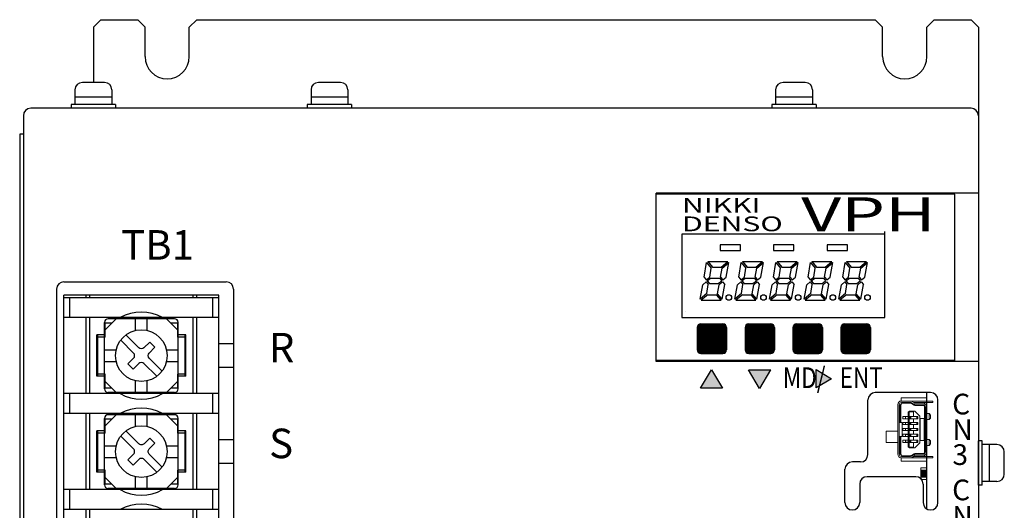
# Model space of a CAD drawing. Extents: x 7407 to 13723, y -211 to 538.
# Drawn here: x 7692 to 7826, y 298 to 364 of the extents above; entities that cross this region are included whole.
import ezdxf

# ---------------------------------------------------------------- set-up
doc = ezdxf.new("R2010")
doc.units = 0
doc.header["$MEASUREMENT"] = 0
doc.linetypes.add('HIDDEN', pattern=[0.375, 0.25, -0.125])
doc.layers.get('0').update_dxf_attribs({"linetype": 'CONTINUOUS'})
doc.styles.add('MSｺﾞｼｯｸ', font='MS Gothic.ttf')
doc.styles.add('ｽﾀｲﾙ1', font='HGMinchoB.ttf', dxfattribs={"height": 5})
pattern_1 = [(45, (7368.52097, 792.01351), (-0.088388348, 0.088388348), [])]

# ---------------------------------------------------------------- blocks, each defined once
blk = doc.blocks.new('F65')
for p, q in [((-3.4, 5), (-5, 3.4)), ((-5, -4.5), (-5, 4.5)), ((-4.5, 5), (4.5, 5)), ((-0.8, 5), (-0.8, 3.41)), ((0.8, 5), (0.8, 3.41)), ((3.4, 5), (5, 3.4)), ((5, -4.5), (5, 4.5)), ((-5, 0.8), (-3.41, 0.8)), ((3.41, 0.8), (5, 0.8)), ((-5, -0.8), (-3.41, -0.8)), ((3.41, -0.8), (5, -0.8)), ((-3.4, -5), (-5, -3.4)), ((-0.8, -3.41), (-0.8, -5)), ((0.8, -3.41), (0.8, -5)), ((3.4, -5), (5, -3.4)), ((-4.5, -5), (4.5, -5))]:
    blk.add_line(p, q)
for points in [[(-2.8, -2.1), (-1.06, -0.35, 0.414214), (-1.06, 0.35), (-1.84, 1.13), (-1.13, 1.84), (-0.35, 1.06, 0.414214), (0.35, 1.06), (2.1, 2.8)], [(-2.1, -2.8), (-0.35, -1.06, -0.414214), (0.35, -1.06), (1.13, -1.84), (1.84, -1.13), (1.06, -0.35, -0.414214), (1.06, 0.35), (2.8, 2.1)]]:
    blk.add_lwpolyline(points, format="xyb")
blk.add_circle((0, 0), 3.5)
for centre, start, end in [((-4.5, 4.5), 90, 180), ((4.5, 4.5), 0, 90), ((-4.5, -4.5), 180, 270), ((4.5, -4.5), 270, 0)]:
    blk.add_arc(centre, 0.5, start, end)

msp = doc.modelspace()

# ---------------------------------------------------------------- hatches: boundary and pattern name
h = msp.add_hatch()
h.set_pattern_fill('ANSI31', color=256, style=0)
h.set_pattern_definition(pattern_1)
h.paths.add_polyline_path([(7788.04, 319.52), (7788.04, 322.52, 0.414214), (7787.54, 323.02), (7784.54, 323.02, 0.414214), (7784.04, 322.52), (7784.04, 319.52, 0.414214), (7784.54, 319.02), (7787.54, 319.02, 0.414214)])
h = msp.add_hatch()
h.set_pattern_fill('ANSI31', color=256, style=0)
h.set_pattern_definition(pattern_1)
h.paths.add_polyline_path([(7794.54, 319.52), (7794.54, 322.52, 0.414214), (7794.04, 323.02), (7791.04, 323.02, 0.414214), (7790.54, 322.52), (7790.54, 319.52, 0.414214), (7791.04, 319.02), (7794.04, 319.02, 0.414214)])
h = msp.add_hatch()
h.set_pattern_fill('ANSI31', color=256, style=0)
h.set_pattern_definition(pattern_1)
h.paths.add_polyline_path([(7801.04, 319.52), (7801.04, 322.52, 0.414214), (7800.54, 323.02), (7797.54, 323.02, 0.414214), (7797.04, 322.52), (7797.04, 319.52, 0.414214), (7797.54, 319.02), (7800.54, 319.02, 0.414214)])
h = msp.add_hatch()
h.set_pattern_fill('ANSI31', color=256, style=0)
h.set_pattern_definition(pattern_1)
h.paths.add_polyline_path([(7807.54, 319.52), (7807.54, 322.52, 0.414214), (7807.04, 323.02), (7804.04, 323.02, 0.414214), (7803.54, 322.52), (7803.54, 319.52, 0.414214), (7804.04, 319.02), (7807.04, 319.02, 0.414214)])
at = {"ltscale": 0.1}
for points in [[(7784.5, 314.3), (7785.99, 316.79), (7787.48, 314.3)], [(7793.98, 316.79), (7792.49, 314.29), (7791, 316.79)], [(7793.98, 316.79), (7792.49, 314.29), (7791, 316.79)], [(7800.17, 316.84), (7802.25, 315.6), (7800.17, 314.36)], [(7800.17, 316.84), (7802.25, 315.6), (7800.17, 314.36)]]:
    msp.add_hatch(color=256, dxfattribs=at).paths.add_polyline_path(points)
at = {"lineweight": 13}
msp.add_hatch(color=256, dxfattribs=at).paths.add_polyline_path([(7814.39, 303.2), (7815.19, 303.2), (7815.19, 302.24), (7814.39, 302.24)])

# ---------------------------------------------------------------- linework, layer by layer
at = {"lineweight": -3}
for p, q in [((7703.19, 364.22), (7702.19, 363.22)), ((7702.19, 363.22), (7702.19, 355.72)), ((7703.19, 364.22), (7708.19, 364.22)), ((7709.19, 363.22), (7708.19, 364.22)), ((7709.19, 359.22), (7709.19, 363.22)), ((7716.19, 364.22), (7715.19, 363.22)), ((7715.19, 359.22), (7715.19, 363.22)), ((7716.19, 364.22), (7808.19, 364.22)), ((7809.19, 363.22), (7808.19, 364.22)), ((7809.19, 359.22), (7809.19, 363.22)), ((7816.19, 364.22), (7815.19, 363.22)), ((7815.19, 359.22), (7815.19, 363.22)), ((7816.19, 364.22), (7821.19, 364.22)), ((7821.19, 364.22), (7822.19, 363.22)), ((7822.19, 363.22), (7822.19, 318.22)), ((7692.19, 348.72), (7692.19, 109.72)), ((7692.69, 348.72), (7692.19, 348.72)), ((7822.19, 349.72), (7822.19, 108.72)), ((7698.19, 328.72), (7720.19, 328.72)), ((7697.19, 327.72), (7697.19, 218.72)), ((7697.19, 327.72), (7697.19, 218.72)), ((7721.19, 327.72), (7721.19, 283.02))]:
    msp.add_line(p, q, dxfattribs=at)
at = {"linetype": 'Continuous'}
for p, q in [((7703.69, 355.72), (7700.69, 355.72)), ((7735.69, 355.72), (7732.69, 355.72)), ((7798.69, 355.72), (7795.69, 355.72)), ((7699.69, 354.72), (7699.69, 352.72)), ((7704.69, 354.72), (7704.69, 352.72)), ((7731.69, 354.72), (7731.69, 352.72)), ((7736.69, 354.72), (7736.69, 352.72)), ((7794.69, 354.72), (7794.69, 352.72)), ((7799.69, 354.72), (7799.69, 352.72)), ((7705.19, 352.72), (7699.19, 352.72)), ((7699.19, 352.72), (7699.19, 352.22)), ((7704.69, 353.72), (7699.69, 353.72)), ((7705.19, 352.72), (7705.19, 352.22)), ((7737.19, 352.72), (7731.19, 352.72)), ((7731.19, 352.72), (7731.19, 352.22)), ((7736.69, 353.72), (7731.69, 353.72)), ((7737.19, 352.72), (7737.19, 352.22)), ((7800.19, 352.72), (7794.19, 352.72)), ((7794.19, 352.72), (7794.19, 352.22)), ((7799.69, 353.72), (7794.69, 353.72)), ((7800.19, 352.72), (7800.19, 352.22)), ((7705.19, 352.22), (7699.19, 352.22)), ((7737.19, 352.22), (7731.19, 352.22)), ((7800.19, 352.22), (7794.19, 352.22)), ((7822.19, 301.17), (7822.19, 307.17)), ((7822.69, 307.17), (7822.19, 307.17)), ((7822.69, 301.17), (7822.69, 307.17)), ((7824.69, 306.67), (7822.69, 306.67)), ((7823.69, 301.67), (7823.69, 306.67)), ((7825.69, 302.67), (7825.69, 305.67)), ((7822.69, 301.17), (7822.19, 301.17)), ((7824.69, 301.67), (7822.69, 301.67))]:
    msp.add_line(p, q, dxfattribs=at)
for p, q in [((7692.69, 351.22), (7692.69, 138.72)), ((7821.19, 352.22), (7693.69, 352.22)), ((7822.19, 351.22), (7822.19, 176.72)), ((7822.19, 351.22), (7822.19, 106.72)), ((7822.19, 340.72), (7778.49, 340.72)), ((7809.49, 324.72), (7809.49, 335.52)), ((7787.17, 333.72), (7787.17, 332.97)), ((7789.92, 333.72), (7787.17, 333.72)), ((7787.17, 332.97), (7789.92, 332.97)), ((7789.92, 332.97), (7789.92, 333.72)), ((7794.42, 333.72), (7794.42, 332.97)), ((7797.17, 333.72), (7794.42, 333.72)), ((7794.42, 332.97), (7797.17, 332.97)), ((7797.17, 332.97), (7797.17, 333.72)), ((7804.42, 333.72), (7801.67, 333.72)), ((7801.67, 333.72), (7801.67, 332.97)), ((7801.67, 332.97), (7804.42, 332.97)), ((7804.42, 332.97), (7804.42, 333.72)), ((7784.98, 329.35), (7785.33, 331.34)), ((7785.33, 331.34), (7785.96, 330.59)), ((7785.49, 331.47), (7788.2, 331.47)), ((7785.49, 331.47), (7786.11, 330.72)), ((7787.31, 330.72), (7788.2, 331.47)), ((7787.43, 330.57), (7788.33, 331.32)), ((7787.98, 329.37), (7788.33, 331.32)), ((7789.68, 329.35), (7790.03, 331.34)), ((7790.03, 331.34), (7790.66, 330.59)), ((7790.19, 331.47), (7790.81, 330.72)), ((7790.19, 331.47), (7792.9, 331.47)), ((7792.01, 330.72), (7792.9, 331.47)), ((7792.13, 330.57), (7793.03, 331.32)), ((7792.68, 329.37), (7793.03, 331.32)), ((7794.38, 329.35), (7794.73, 331.34)), ((7794.73, 331.34), (7795.36, 330.59)), ((7794.89, 331.47), (7797.6, 331.47)), ((7794.89, 331.47), (7795.51, 330.72)), ((7796.71, 330.72), (7797.6, 331.47)), ((7796.83, 330.57), (7797.73, 331.32)), ((7797.38, 329.37), (7797.73, 331.32)), ((7799.08, 329.35), (7799.43, 331.34)), ((7799.43, 331.34), (7800.06, 330.59)), ((7799.59, 331.47), (7802.3, 331.47)), ((7799.59, 331.47), (7800.21, 330.72)), ((7801.41, 330.72), (7802.3, 331.47)), ((7801.53, 330.57), (7802.43, 331.32)), ((7802.08, 329.37), (7802.43, 331.32)), ((7803.78, 329.35), (7804.13, 331.34)), ((7804.13, 331.34), (7804.76, 330.59)), ((7804.29, 331.47), (7804.91, 330.72)), ((7804.29, 331.47), (7807, 331.47)), ((7806.11, 330.72), (7807, 331.47)), ((7806.23, 330.57), (7807.13, 331.32)), ((7806.78, 329.37), (7807.13, 331.32)), ((7785.75, 329.37), (7785.96, 330.59)), ((7786.11, 330.72), (7787.31, 330.72)), ((7787.22, 329.35), (7787.43, 330.57)), ((7790.45, 329.37), (7790.66, 330.59)), ((7790.81, 330.72), (7792.01, 330.72)), ((7791.92, 329.35), (7792.13, 330.57)), ((7795.15, 329.37), (7795.36, 330.59)), ((7795.51, 330.72), (7796.71, 330.72)), ((7796.62, 329.35), (7796.83, 330.57)), ((7799.85, 329.37), (7800.06, 330.59)), ((7800.21, 330.72), (7801.41, 330.72)), ((7801.32, 329.35), (7801.53, 330.57)), ((7804.55, 329.37), (7804.76, 330.59)), ((7804.91, 330.72), (7806.11, 330.72)), ((7806.02, 329.35), (7806.23, 330.57)), ((7784.8, 328.32), (7785.26, 328.71)), ((7784.98, 329.35), (7785.28, 328.99)), ((7785.26, 328.71), (7785.56, 328.34)), ((7785.28, 328.99), (7785.75, 329.37)), ((7785.41, 328.83), (7785.87, 329.22)), ((7785.41, 328.83), (7785.72, 328.47)), ((7785.72, 328.47), (7786.91, 328.47)), ((7785.87, 329.22), (7787.07, 329.22)), ((7786.91, 328.47), (7787.37, 328.86)), ((7787.04, 328.32), (7787.5, 328.71)), ((7787.07, 329.22), (7787.37, 328.86)), ((7787.22, 329.35), (7787.52, 328.99)), ((7787.5, 328.71), (7787.8, 328.34)), ((7787.52, 328.99), (7787.98, 329.37)), ((7789.5, 328.32), (7789.96, 328.71)), ((7789.68, 329.35), (7789.98, 328.99)), ((7789.96, 328.71), (7790.26, 328.34)), ((7789.98, 328.99), (7790.45, 329.37)), ((7790.11, 328.83), (7790.57, 329.22)), ((7790.11, 328.83), (7790.42, 328.47)), ((7790.42, 328.47), (7791.61, 328.47)), ((7790.57, 329.22), (7791.77, 329.22)), ((7791.61, 328.47), (7792.07, 328.86)), ((7791.74, 328.32), (7792.2, 328.71)), ((7791.77, 329.22), (7792.07, 328.86)), ((7791.92, 329.35), (7792.22, 328.99)), ((7792.2, 328.71), (7792.5, 328.34)), ((7792.22, 328.99), (7792.68, 329.37)), ((7794.2, 328.32), (7794.66, 328.71)), ((7794.38, 329.35), (7794.68, 328.99)), ((7794.66, 328.71), (7794.96, 328.34)), ((7794.68, 328.99), (7795.15, 329.37)), ((7794.81, 328.83), (7795.27, 329.22)), ((7794.81, 328.83), (7795.12, 328.47)), ((7795.12, 328.47), (7796.31, 328.47)), ((7795.27, 329.22), (7796.47, 329.22)), ((7796.31, 328.47), (7796.77, 328.86)), ((7796.44, 328.32), (7796.9, 328.71)), ((7796.47, 329.22), (7796.77, 328.86)), ((7796.62, 329.35), (7796.92, 328.99)), ((7796.9, 328.71), (7797.2, 328.34)), ((7796.92, 328.99), (7797.38, 329.37)), ((7798.9, 328.32), (7799.36, 328.71)), ((7799.08, 329.35), (7799.38, 328.99)), ((7799.36, 328.71), (7799.66, 328.34)), ((7799.38, 328.99), (7799.85, 329.37)), ((7799.51, 328.83), (7799.98, 329.22)), ((7799.51, 328.83), (7799.82, 328.47)), ((7799.82, 328.47), (7801.01, 328.47)), ((7799.98, 329.22), (7801.17, 329.22)), ((7801.01, 328.47), (7801.47, 328.86)), ((7801.14, 328.32), (7801.6, 328.71)), ((7801.17, 329.22), (7801.47, 328.86)), ((7801.32, 329.35), (7801.62, 328.99)), ((7801.6, 328.71), (7801.9, 328.34)), ((7801.62, 328.99), (7802.08, 329.37)), ((7803.6, 328.32), (7804.06, 328.71)), ((7803.78, 329.35), (7804.08, 328.99)), ((7804.06, 328.71), (7804.36, 328.34)), ((7804.08, 328.99), (7804.55, 329.37)), ((7804.21, 328.83), (7804.68, 329.22)), ((7804.21, 328.83), (7804.52, 328.47)), ((7804.52, 328.47), (7805.71, 328.47)), ((7804.68, 329.22), (7805.87, 329.22)), ((7805.71, 328.47), (7806.17, 328.86)), ((7805.84, 328.32), (7806.3, 328.71)), ((7805.87, 329.22), (7806.17, 328.86)), ((7806.02, 329.35), (7806.32, 328.99)), ((7806.3, 328.71), (7806.6, 328.34)), ((7806.32, 328.99), (7806.78, 329.37)), ((7784.46, 326.37), (7784.8, 328.32)), ((7785.35, 327.12), (7784.46, 326.37)), ((7785.35, 327.12), (7785.56, 328.34)), ((7786.82, 327.1), (7787.04, 328.32)), ((7787.45, 326.35), (7786.82, 327.1)), ((7787.45, 326.35), (7787.8, 328.34)), ((7789.16, 326.37), (7789.5, 328.32)), ((7790.05, 327.12), (7789.16, 326.37)), ((7790.05, 327.12), (7790.26, 328.34)), ((7791.52, 327.1), (7791.74, 328.32)), ((7792.15, 326.35), (7791.52, 327.1)), ((7792.15, 326.35), (7792.5, 328.34)), ((7793.86, 326.37), (7794.2, 328.32)), ((7794.75, 327.12), (7793.86, 326.37)), ((7794.75, 327.12), (7794.96, 328.34)), ((7796.22, 327.1), (7796.44, 328.32)), ((7796.85, 326.35), (7796.22, 327.1)), ((7796.85, 326.35), (7797.2, 328.34)), ((7798.56, 326.37), (7798.9, 328.32)), ((7799.45, 327.12), (7798.56, 326.37)), ((7799.45, 327.12), (7799.66, 328.34)), ((7800.92, 327.1), (7801.14, 328.32)), ((7801.55, 326.35), (7800.92, 327.1)), ((7801.55, 326.35), (7801.9, 328.34)), ((7803.26, 326.37), (7803.6, 328.32)), ((7804.15, 327.12), (7803.26, 326.37)), ((7804.15, 327.12), (7804.36, 328.34)), ((7805.62, 327.1), (7805.84, 328.32)), ((7806.25, 326.35), (7805.62, 327.1)), ((7806.25, 326.35), (7806.6, 328.34)), ((7698.19, 219.52), (7698.19, 326.92)), ((7719.19, 326.92), (7698.19, 326.92)), ((7719.19, 326.57), (7698.19, 326.57)), ((7698.99, 323.87), (7698.99, 326.57)), ((7701.19, 326.57), (7701.19, 326.92)), ((7701.69, 326.57), (7701.69, 326.92)), ((7715.69, 326.57), (7715.69, 326.92)), ((7716.19, 326.57), (7716.19, 326.92)), ((7718.39, 323.87), (7718.39, 326.57)), ((7719.19, 283.02), (7719.19, 326.92)), ((7785.48, 326.97), (7784.58, 326.22)), ((7784.58, 326.22), (7787.3, 326.22)), ((7785.48, 326.97), (7786.67, 326.97)), ((7787.3, 326.22), (7786.67, 326.97)), ((7790.18, 326.97), (7789.28, 326.22)), ((7789.28, 326.22), (7792, 326.22)), ((7790.18, 326.97), (7791.37, 326.97)), ((7792, 326.22), (7791.37, 326.97)), ((7794.88, 326.97), (7793.98, 326.22)), ((7793.98, 326.22), (7796.7, 326.22)), ((7794.88, 326.97), (7796.07, 326.97)), ((7796.7, 326.22), (7796.07, 326.97)), ((7799.58, 326.97), (7798.68, 326.22)), ((7798.68, 326.22), (7801.4, 326.22)), ((7799.58, 326.97), (7800.77, 326.97)), ((7801.4, 326.22), (7800.77, 326.97)), ((7804.28, 326.97), (7803.38, 326.22)), ((7803.38, 326.22), (7806.1, 326.22)), ((7804.28, 326.97), (7805.47, 326.97)), ((7806.1, 326.22), (7805.47, 326.97)), ((7782.49, 324.72), (7782.49, 324.72)), ((7782.49, 324.72), (7782.49, 324.72)), ((7719.19, 323.87), (7698.19, 323.87)), ((7701.19, 313.57), (7701.19, 323.87)), ((7701.69, 313.57), (7701.69, 323.87)), ((7703.77, 321.22), (7703.77, 323.12)), ((7704.69, 323.12), (7703.77, 323.12)), ((7713.62, 323.12), (7712.69, 323.12)), ((7713.62, 321.22), (7713.62, 323.12)), ((7715.69, 313.57), (7715.69, 323.87)), ((7716.19, 313.57), (7716.19, 323.87)), ((7702.64, 315.92), (7702.64, 321.52)), ((7703.77, 321.52), (7702.64, 321.52)), ((7702.77, 320.97), (7702.64, 320.97)), ((7702.77, 315.92), (7702.77, 321.52)), ((7703.77, 321.22), (7702.77, 321.22)), ((7714.74, 321.52), (7713.62, 321.52)), ((7714.62, 321.22), (7713.62, 321.22)), ((7714.62, 315.92), (7714.62, 321.52)), ((7714.74, 320.97), (7714.62, 320.97)), ((7714.74, 315.92), (7714.74, 321.52)), ((7721.19, 320.32), (7719.19, 320.32)), ((7822.19, 317.92), (7778.49, 317.92)), ((7702.77, 316.47), (7702.64, 316.47)), ((7714.74, 316.47), (7714.62, 316.47)), ((7721.19, 317.12), (7719.19, 317.12)), ((7703.77, 315.92), (7702.64, 315.92)), ((7703.77, 316.22), (7702.77, 316.22)), ((7703.77, 314.32), (7703.77, 316.22)), ((7714.62, 316.22), (7713.62, 316.22)), ((7713.62, 314.32), (7713.62, 316.22)), ((7714.74, 315.92), (7713.62, 315.92)), ((7704.69, 314.32), (7703.77, 314.32)), ((7713.62, 314.32), (7712.69, 314.32)), ((7719.19, 313.57), (7698.19, 313.57)), ((7698.99, 310.87), (7698.99, 313.57)), ((7718.39, 310.87), (7718.39, 313.57)), ((7807.19, 305.32), (7807.19, 312.72)), ((7815.19, 297.96), (7815.19, 313.72)), ((7816.69, 298.82), (7816.69, 312.72)), ((7719.19, 310.87), (7698.19, 310.87)), ((7701.19, 300.57), (7701.19, 310.87)), ((7701.69, 300.57), (7701.69, 310.87)), ((7703.69, 309.12), (7705.29, 310.72)), ((7703.69, 301.22), (7703.69, 310.22)), ((7703.77, 308.22), (7703.77, 310.12)), ((7704.69, 310.12), (7703.77, 310.12)), ((7713.19, 310.72), (7704.19, 310.72)), ((7707.89, 309.13), (7707.89, 310.72)), ((7709.49, 309.13), (7709.49, 310.72)), ((7713.69, 309.12), (7712.09, 310.72)), ((7713.62, 310.12), (7712.69, 310.12)), ((7713.62, 308.22), (7713.62, 310.12)), ((7713.69, 301.22), (7713.69, 310.22)), ((7715.69, 300.57), (7715.69, 310.87)), ((7716.19, 300.57), (7716.19, 310.87)), ((7702.64, 302.92), (7702.64, 308.52)), ((7703.77, 308.52), (7702.64, 308.52)), ((7702.77, 302.92), (7702.77, 308.52)), ((7714.74, 308.52), (7713.62, 308.52)), ((7714.62, 302.92), (7714.62, 308.52)), ((7714.74, 302.92), (7714.74, 308.52)), ((7702.77, 307.97), (7702.64, 307.97)), ((7703.77, 308.22), (7702.77, 308.22)), ((7714.62, 308.22), (7713.62, 308.22)), ((7714.74, 307.97), (7714.62, 307.97)), ((7721.19, 307.32), (7719.19, 307.32)), ((7703.69, 306.52), (7705.28, 306.52)), ((7712.1, 306.52), (7713.69, 306.52)), ((7703.69, 304.92), (7705.28, 304.92)), ((7712.1, 304.92), (7713.69, 304.92)), ((7702.77, 303.47), (7702.64, 303.47)), ((7703.77, 303.22), (7702.77, 303.22)), ((7703.77, 301.32), (7703.77, 303.22)), ((7714.62, 303.22), (7713.62, 303.22)), ((7713.62, 301.32), (7713.62, 303.22)), ((7714.74, 303.47), (7714.62, 303.47)), ((7721.19, 304.12), (7719.19, 304.12)), ((7804.09, 298.82), (7804.09, 303.32)), ((7703.77, 302.92), (7702.64, 302.92)), ((7703.69, 302.32), (7705.29, 300.72)), ((7707.89, 300.72), (7707.89, 302.31)), ((7709.49, 300.72), (7709.49, 302.31)), ((7713.69, 302.32), (7712.09, 300.72)), ((7714.74, 302.92), (7713.62, 302.92)), ((7719.19, 300.57), (7698.19, 300.57)), ((7698.99, 297.87), (7698.99, 300.57)), ((7704.69, 301.32), (7703.77, 301.32)), ((7713.19, 300.72), (7704.19, 300.72)), ((7713.62, 301.32), (7712.69, 301.32)), ((7718.39, 297.87), (7718.39, 300.57)), ((7806.09, 301.32), (7806.09, 298.82)), ((7814.69, 301.32), (7814.69, 298.82)), ((7719.19, 297.87), (7698.19, 297.87)), ((7701.19, 287.57), (7701.19, 297.87)), ((7701.69, 287.57), (7701.69, 297.87)), ((7715.69, 287.57), (7715.69, 297.87)), ((7716.19, 287.57), (7716.19, 297.87)), ((7805.09, 297.82), (7805.09, 297.82)), ((7815.69, 297.82), (7815.69, 297.82))]:
    msp.add_line(p, q)
at = {"lineweight": -2}
for p, q in [((7778.49, 317.92), (7778.49, 340.72)), ((7818.99, 340.57), (7778.49, 340.57)), ((7778.49, 318.07), (7778.49, 340.57)), ((7818.99, 318.07), (7818.99, 340.57)), ((7818.99, 318.07), (7778.49, 318.07)), ((7791.05, 316.78), (7794.03, 316.78)), ((7791.05, 316.78), (7794.03, 316.78)), ((7800.17, 314.36), (7800.17, 316.84)), ((7800.17, 314.36), (7800.17, 316.84)), ((7787.48, 314.3), (7784.5, 314.3))]:
    msp.add_line(p, q, dxfattribs=at)
at = {"ltscale": 0.1}
for p, q in [((7784.04, 322.52), (7784.04, 319.52)), ((7784.54, 323.02), (7787.54, 323.02)), ((7788.04, 322.52), (7788.04, 319.52)), ((7790.54, 322.52), (7790.54, 319.52)), ((7791.04, 323.02), (7794.04, 323.02)), ((7794.54, 322.52), (7794.54, 319.52)), ((7797.04, 322.52), (7797.04, 319.52)), ((7797.54, 323.02), (7800.54, 323.02)), ((7801.04, 322.52), (7801.04, 319.52)), ((7803.54, 322.52), (7803.54, 319.52)), ((7804.04, 323.02), (7807.04, 323.02)), ((7807.54, 322.52), (7807.54, 319.52)), ((7784.54, 319.02), (7787.54, 319.02)), ((7791.04, 319.02), (7794.04, 319.02)), ((7797.54, 319.02), (7800.54, 319.02)), ((7804.04, 319.02), (7807.04, 319.02))]:
    msp.add_line(p, q, dxfattribs=at)
at = {"lineweight": 30, "ltscale": 0.1}
for p, q in [((7784.5, 314.3), (7785.99, 316.79)), ((7785.99, 316.79), (7787.48, 314.3)), ((7792.49, 314.29), (7791, 316.79)), ((7792.49, 314.29), (7791, 316.79)), ((7793.98, 316.79), (7792.49, 314.29)), ((7793.98, 316.79), (7792.49, 314.29)), ((7800.17, 316.84), (7802.25, 315.6)), ((7800.17, 316.84), (7802.25, 315.6)), ((7802.25, 315.6), (7800.17, 314.36)), ((7802.25, 315.6), (7800.17, 314.36))]:
    msp.add_line(p, q, dxfattribs=at)
at = {"ltscale": 0.5}
for p, q in [((7815.69, 313.72), (7808.19, 313.72)), ((7806.19, 304.32), (7805.09, 304.32)), ((7813.69, 302.32), (7807.09, 302.32))]:
    msp.add_line(p, q, dxfattribs=at)
at = {"linetype": 'ByBlock', "lineweight": 13, "ltscale": 0.1}
for p, q in [((7811.74, 312.57), (7815.99, 312.57)), ((7812.67, 311.12), (7813.4, 311.12)), ((7812.77, 311.22), (7813.55, 311.22)), ((7813.4, 312.37), (7815.99, 312.37)), ((7814.69, 312.27), (7813.65, 312.27)), ((7814.69, 311.97), (7813.68, 311.97)), ((7814.69, 312.07), (7813.71, 312.07)), ((7812.87, 310.47), (7813.95, 310.47)), ((7812.87, 310.17), (7813.95, 310.17)), ((7815.19, 310.87), (7815.49, 310.87)), ((7815.19, 310.07), (7815.49, 310.07)), ((7815.69, 310.27), (7815.49, 310.07)), ((7812.87, 309.67), (7813.95, 309.67)), ((7812.87, 309.37), (7813.95, 309.37)), ((7812.87, 308.87), (7813.95, 308.87)), ((7812.87, 308.57), (7813.95, 308.57)), ((7812.87, 308.07), (7813.95, 308.07)), ((7812.87, 307.77), (7813.95, 307.77)), ((7812.87, 307.27), (7813.95, 307.27)), ((7815.19, 307.37), (7815.49, 307.37)), ((7815.69, 307.17), (7815.49, 307.37)), ((7812.67, 306.32), (7813.4, 306.32)), ((7812.77, 306.22), (7813.55, 306.22)), ((7812.87, 306.97), (7813.95, 306.97)), ((7815.19, 306.57), (7815.49, 306.57)), ((7815.99, 304.87), (7811.74, 304.87)), ((7815.99, 305.07), (7813.4, 305.07)), ((7814.69, 305.17), (7813.65, 305.17)), ((7814.69, 305.47), (7813.68, 305.47)), ((7814.69, 305.37), (7813.71, 305.37))]:
    msp.add_line(p, q, dxfattribs=at)
at = {"linetype": 'ByBlock', "lineweight": 13}
for p, q in [((7813.19, 312.5), (7813.5, 312.31)), ((7815.99, 312.57), (7815.99, 312.37)), ((7811.24, 312.07), (7811.24, 305.37)), ((7811.44, 311.83), (7811.89, 312.37)), ((7811.44, 312.07), (7811.44, 305.37)), ((7811.54, 311.95), (7811.54, 309.67)), ((7811.64, 312.07), (7811.64, 309.67)), ((7812.98, 312.37), (7811.74, 312.37)), ((7813.01, 312.27), (7811.81, 312.27)), ((7812.67, 311.12), (7812.67, 306.32)), ((7812.77, 311.22), (7812.77, 306.22)), ((7813.11, 312.24), (7813.47, 312.03)), ((7813.14, 312.33), (7813.45, 312.14)), ((7813.4, 310.47), (7813.4, 311.22)), ((7814.25, 310.52), (7813.55, 311.22)), ((7814.89, 311.77), (7814.89, 305.67)), ((7814.99, 311.77), (7814.99, 305.67)), ((7815.19, 311.77), (7815.19, 305.67)), ((7811.94, 310.17), (7811.94, 310.47)), ((7811.94, 310.47), (7812.67, 310.47)), ((7811.94, 310.17), (7812.67, 310.17)), ((7812.31, 310.46), (7812.67, 310.46)), ((7812.31, 310.46), (7812.31, 310.18)), ((7812.31, 310.18), (7812.67, 310.18)), ((7812.87, 310.17), (7812.87, 310.47)), ((7813.02, 310.17), (7813.02, 310.47)), ((7813.4, 309.67), (7813.4, 310.17)), ((7813.85, 310.47), (7813.85, 310.17)), ((7813.95, 310.47), (7813.95, 310.17)), ((7814.25, 310.52), (7814.25, 306.92)), ((7814.3, 310.22), (7814.3, 307.22)), ((7814.3, 310.22), (7814.84, 310.22)), ((7814.84, 310.22), (7814.84, 307.22)), ((7815.49, 310.87), (7815.49, 310.07)), ((7815.49, 310.87), (7815.69, 310.67)), ((7815.69, 310.27), (7815.69, 310.67)), ((7811.84, 309.67), (7811.54, 309.67)), ((7811.84, 309.67), (7811.84, 307.77)), ((7811.94, 309.37), (7811.94, 309.67)), ((7811.94, 309.67), (7812.67, 309.67)), ((7811.94, 309.37), (7812.67, 309.37)), ((7811.94, 308.57), (7811.94, 308.87)), ((7811.94, 308.87), (7812.67, 308.87)), ((7811.94, 308.57), (7812.67, 308.57)), ((7812.31, 309.66), (7812.67, 309.66)), ((7812.31, 309.66), (7812.31, 309.38)), ((7812.31, 309.38), (7812.67, 309.38)), ((7812.31, 308.86), (7812.67, 308.86)), ((7812.31, 308.86), (7812.31, 308.58)), ((7812.31, 308.58), (7812.67, 308.58)), ((7812.87, 309.37), (7812.87, 309.67)), ((7812.87, 308.57), (7812.87, 308.87)), ((7813.02, 309.37), (7813.02, 309.67)), ((7813.02, 308.57), (7813.02, 308.87)), ((7813.4, 308.87), (7813.4, 309.37)), ((7813.4, 308.07), (7813.4, 308.57)), ((7813.85, 309.67), (7813.85, 309.37)), ((7813.85, 308.87), (7813.85, 308.57)), ((7813.95, 309.67), (7813.95, 309.37)), ((7813.95, 308.87), (7813.95, 308.57)), ((7811.54, 307.77), (7811.54, 305.49)), ((7811.84, 307.77), (7811.54, 307.77)), ((7811.64, 307.77), (7811.64, 305.37)), ((7811.94, 307.77), (7811.94, 308.07)), ((7811.94, 308.07), (7812.67, 308.07)), ((7811.94, 307.77), (7812.67, 307.77)), ((7811.94, 306.97), (7811.94, 307.27)), ((7811.94, 307.27), (7812.67, 307.27)), ((7812.31, 308.06), (7812.67, 308.06)), ((7812.31, 308.06), (7812.31, 307.78)), ((7812.31, 307.78), (7812.67, 307.78)), ((7812.31, 307.26), (7812.31, 306.98)), ((7812.31, 307.26), (7812.67, 307.26)), ((7812.87, 307.77), (7812.87, 308.07)), ((7812.87, 306.97), (7812.87, 307.27)), ((7813.02, 307.77), (7813.02, 308.07)), ((7813.02, 306.97), (7813.02, 307.27)), ((7813.4, 307.27), (7813.4, 307.77)), ((7813.85, 308.07), (7813.85, 307.77)), ((7813.85, 307.27), (7813.85, 306.97)), ((7813.95, 308.07), (7813.95, 307.77)), ((7813.95, 307.27), (7813.95, 306.97)), ((7814.3, 307.22), (7814.84, 307.22)), ((7815.49, 306.57), (7815.49, 307.37)), ((7815.69, 307.17), (7815.69, 306.77)), ((7811.94, 306.97), (7812.67, 306.97)), ((7812.31, 306.98), (7812.67, 306.98)), ((7813.4, 306.22), (7813.4, 306.97)), ((7814.25, 306.92), (7813.55, 306.22)), ((7815.49, 306.57), (7815.69, 306.77)), ((7811.44, 305.61), (7811.89, 305.07)), ((7812.98, 305.07), (7811.74, 305.07)), ((7813.01, 305.17), (7811.81, 305.17)), ((7813.11, 305.2), (7813.47, 305.41)), ((7813.14, 305.11), (7813.45, 305.3)), ((7813.19, 304.94), (7813.5, 305.13)), ((7815.99, 305.07), (7815.99, 304.87))]:
    msp.add_line(p, q, dxfattribs=at)
at = {"linetype": 'HIDDEN', "lineweight": 0}
msp.add_line((7815.19, 301.93), (7815.19, 301.13), dxfattribs=at)
msp.add_lwpolyline([(7781.99, 323.87), (7809.49, 323.87), (7809.49, 335.17), (7781.99, 335.17)], close=True)
at = {"linetype": 'ByBlock', "lineweight": 13, "ltscale": 0.2}
for points in [[(7811.69, 312.57), (7811.69, 313.02), (7815.19, 313.02), (7815.19, 304.42), (7811.69, 304.42), (7811.69, 304.87)], [(7811.24, 306.97), (7809.69, 306.97), (7809.69, 308.47), (7811.24, 308.47)]]:
    msp.add_lwpolyline(points, dxfattribs=at)
for points in [[(7711.49, 303.63), (7709.75, 305.37, -0.414214), (7709.75, 306.08), (7710.53, 306.85), (7709.82, 307.56), (7709.05, 306.78, -0.414214), (7708.34, 306.78), (7706.6, 308.52)], [(7710.79, 302.92), (7709.05, 304.66, 0.414214), (7708.34, 304.66), (7707.56, 303.88), (7706.85, 304.59), (7707.63, 305.37, 0.414214), (7707.63, 306.08), (7705.89, 307.82)]]:
    msp.add_lwpolyline(points, format="xyb")
at = {"lineweight": 13}
for points in [[(7814.39, 301.92), (7815.19, 301.92), (7815.19, 303.52), (7814.39, 303.52)], [(7814.39, 303.2), (7815.19, 303.2), (7815.19, 302.24), (7814.39, 302.24)]]:
    msp.add_lwpolyline(points, close=True, dxfattribs=at)
for centre, radius in [((7788.34, 326.6), 0.375), ((7793.04, 326.6), 0.375), ((7797.74, 326.6), 0.375), ((7802.44, 326.6), 0.375), ((7807.14, 326.6), 0.375), ((7708.69, 305.72), 3.5)]:
    msp.add_circle(centre, radius)
at = {"lineweight": -3}
for centre, radius, start, end in [((7712.19, 359.22), 3, 180, 0), ((7812.19, 359.22), 3, 180, 0), ((7698.19, 327.72), 1, 90, 180), ((7720.19, 327.72), 1, 0, 90)]:
    msp.add_arc(centre, radius, start, end, dxfattribs=at)
at = {"linetype": 'Continuous'}
for centre, start, end in [((7700.69, 354.72), 90, 180), ((7703.69, 354.72), 0, 90), ((7732.69, 354.72), 90, 180), ((7735.69, 354.72), 0, 90), ((7795.69, 354.72), 90, 180), ((7798.69, 354.72), 0, 90), ((7824.69, 305.67), 0, 90), ((7824.69, 302.67), 270, 0)]:
    msp.add_arc(centre, 1, start, end, dxfattribs=at)
for centre, radius, start, end in [((7693.69, 351.22), 1, 90, 180), ((7821.19, 351.22), 1, 0, 90), ((7708.69, 318.72), 5.9, 60.7952, 119.2048), ((7708.69, 318.72), 5.9, 240.7952, 299.2048), ((7808.19, 312.72), 1, 90, 180), ((7708.69, 305.72), 5.9, 60.7952, 119.2048), ((7704.19, 310.22), 0.5, 90, 180), ((7713.19, 310.22), 0.5, 0, 90), ((7805.09, 303.32), 1, 90, 180), ((7807.09, 301.32), 1, 90, 180), ((7704.19, 301.22), 0.5, 180, 270), ((7708.69, 305.72), 5.9, 240.7952, 299.2048), ((7713.19, 301.22), 0.5, 270, 0), ((7708.69, 292.72), 5.9, 60.7952, 119.2048), ((7805.09, 298.82), 1, 180, 270), ((7805.09, 298.82), 1, 270, 0), ((7815.69, 298.82), 1, 180, 270), ((7815.69, 298.82), 1, 270, 0)]:
    msp.add_arc(centre, radius, start, end)
at = {"ltscale": 0.1}
for centre, start, end in [((7784.54, 322.52), 90, 180), ((7787.54, 322.52), 0, 90), ((7791.04, 322.52), 90, 180), ((7794.04, 322.52), 0, 90), ((7797.54, 322.52), 90, 180), ((7800.54, 322.52), 0, 90), ((7804.04, 322.52), 90, 180), ((7807.04, 322.52), 0, 90), ((7784.54, 319.52), 180, 270), ((7787.54, 319.52), 270, 0), ((7791.04, 319.52), 180, 270), ((7794.04, 319.52), 270, 0), ((7797.54, 319.52), 180, 270), ((7800.54, 319.52), 270, 0), ((7804.04, 319.52), 180, 270), ((7807.04, 319.52), 270, 0)]:
    msp.add_arc(centre, 0.5, start, end, dxfattribs=at)
at = {"linetype": 'ByBlock', "lineweight": 13}
for centre, radius, start, end in [((7811.74, 312.07), 0.5, 90, 180), ((7812.93, 312.07), 0.5, 59.0362, 90), ((7811.74, 312.07), 0.3, 90, 180), ((7811.74, 312.07), 0.3, 90, 180), ((7812.98, 312.07), 0.3, 59.0362, 90), ((7813.01, 312.07), 0.2, 59.0362, 90), ((7814.69, 311.77), 0.5, 0, 90), ((7814.69, 311.77), 0.3, 0, 90), ((7814.69, 311.77), 0.2, 0, 90), ((7811.74, 305.37), 0.5, 180, 270), ((7811.74, 305.37), 0.3, 180, 270), ((7811.74, 305.37), 0.3, 180, 270), ((7812.93, 305.37), 0.5, 270, 300.9638), ((7812.98, 305.37), 0.3, 270, 300.9638), ((7813.01, 305.37), 0.2, 270, 300.9638), ((7814.69, 305.67), 0.2, 270, 0), ((7814.69, 305.67), 0.5, 270, 0), ((7814.69, 305.67), 0.3, 270, 0)]:
    msp.add_arc(centre, radius, start, end, dxfattribs=at)
at = {"ltscale": 0.5}
for centre, start, end in [((7815.69, 312.72), 0, 90), ((7806.19, 305.32), 270, 0), ((7813.69, 301.32), 0, 90)]:
    msp.add_arc(centre, 1, start, end, dxfattribs=at)
at = {"linetype": 'ByBlock', "lineweight": 13, "ltscale": 0.1}
for centre, radius, start, end in [((7813.71, 312.57), 0.5, 239.0362, 270), ((7813.68, 312.37), 0.4, 239.0362, 270), ((7813.65, 312.57), 0.3, 239.0362, 270), ((7813.71, 304.87), 0.5, 90, 120.9638), ((7813.68, 305.07), 0.4, 90, 120.9638), ((7813.65, 304.87), 0.3, 90, 120.9638)]:
    msp.add_arc(centre, radius, start, end, dxfattribs=at)

# ---------------------------------------------------------------- block references
at = {"rotation": 90}
msp.add_blockref('F65', (7708.69, 318.72), dxfattribs=at)

# ---------------------------------------------------------------- texts
at = {"lineweight": 13, "style": 'ｽﾀｲﾙ1', "oblique": 17, "width": 1.5}
for s, height, p in [('NIKKI', 2, (7781.99, 338.07)), ('VPH', 4.6, (7798.15, 335.57)), ('DENSO', 2, (7781.99, 335.57))]:
    msp.add_text(s, height=height, dxfattribs=at).set_placement(p)
at = {"lineweight": 30, "ltscale": 0.1, "style": 'MSｺﾞｼｯｸ'}
for s, height, p in [('TB1', 4, (7705.94, 331.72)), ('R', 4, (7725.97, 317.8)), ('C', 2.8, (7818.62, 310.76)), ('N', 2.8, (7818.65, 307.29)), ('S', 4, (7726.01, 304.83)), ('3', 2.8, (7818.66, 303.91)), ('C', 2.8, (7818.62, 299.13)), ('N', 2.8, (7818.65, 295.56))]:
    msp.add_text(s, height=height, dxfattribs=at).set_placement(p)
at = {"ltscale": 0.1, "style": 'MSｺﾞｼｯｸ', "width": 0.8}
for s, p in [('MD/', (7795.67, 314.33)), ('ENT', (7803.38, 314.35))]:
    msp.add_text(s, height=2.8, dxfattribs=at).set_placement(p)

doc.saveas('drawing.dxf')
